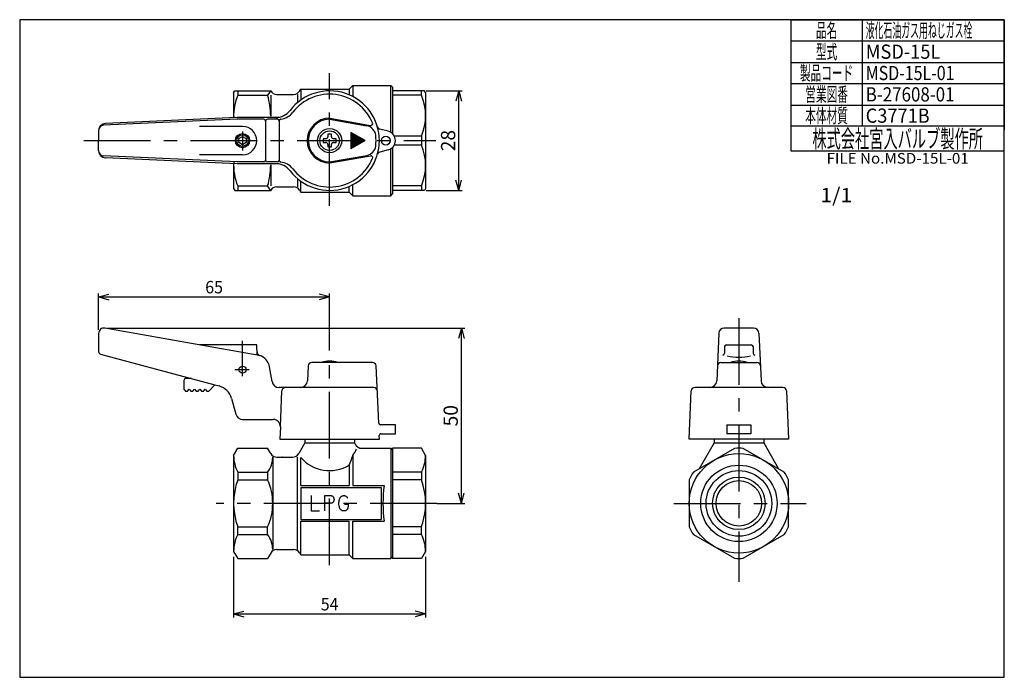
# Model space of a CAD drawing. Extents: x 10 to 287, y 10 to 195.
import ezdxf
from ezdxf.enums import TextEntityAlignment as Align

# ---------------------------------------------------------------- set-up
doc = ezdxf.new("R2010")
doc.units = 0
doc.header["$LTSCALE"] = 15
doc.header["$MEASUREMENT"] = 0
doc.linetypes.add('CENTER', pattern=[2, 1.25, -0.25, 0.25, -0.25])
doc.layers.add('CSLAYER1', color=7, linetype='CONTINUOUS')
doc.layers.add('CSLAYER17', color=7, linetype='CONTINUOUS')
doc.styles.add('JX_FONT', font='monotxt', dxfattribs={"height": 1, "bigfont": 'bigfont'})
doc.dimstyles.get("Standard").update_dxf_attribs({"dimtxt": 0.18, "dimasz": 0.18, "dimexe": 0.18, "dimexo": 0.0625, "dimgap": 0.09, "dimtad": 0, "dimtih": 1, "dimtoh": 1, "dimdec": 4, "dimzin": 0, "dimdsep": 46, "dimtxsty": 'Standard', "dimcen": 0.09, "dimadec": 0, "dimazin": 0, "dimtfac": 1, "dimtdec": 4, "dimtofl": 0, "dimtmove": 0, "dimatfit": 3, "dimfxl": 1, "dimtolj": 1, "dimtzin": 0, "dimarcsym": 0})

# ---------------------------------------------------------------- blocks, each defined once
blk = doc.blocks.new('BLKF0000')
at = {"layer": 'CSLAYER17', "color": 7, "linetype": 'Continuous'}
for p, q in [((123.035886, 74.436588), (114.890586, 74.436588)), ((114.890586, 74.436588), (114.890586, 43.436588)), ((124.190586, 72.436588), (123.035886, 74.436588)), ((124.190586, 72.436588), (124.190586, 45.436588)), ((123.035886, 67.73491), (114.890586, 67.73491)), ((123.035886, 67.73491), (123.035886, 65.588656)), ((123.035886, 65.588656), (114.890586, 65.588656)), ((123.035886, 52.284521), (114.890586, 52.284521)), ((123.035886, 50.138266), (114.890586, 50.138266)), ((123.035886, 50.138266), (123.035886, 52.284521)), ((124.190586, 45.436588), (123.035886, 43.436588)), ((123.035886, 43.436588), (114.890586, 43.436588))]:
    blk.add_line(p, q, dxfattribs=at)
for centre, radius, start, end in [((114.041154, 72.436588), 10.149432, 332.403272, 0), ((104.452424, 58.936588), 19.738162, 340.304852, 19.695148), ((114.041154, 45.436588), 10.149432, 0, 27.596728)]:
    blk.add_arc(centre, radius, start, end, dxfattribs=at)
blk = doc.blocks.new('*D0')
at = {"layer": 'CSLAYER17', "color": 7, "linetype": 'Continuous'}
for p, q in [((70.190586, 43.936588), (70.190586, 26.819785)), ((124.190586, 43.936588), (124.190586, 26.819785)), ((70.190586, 27.819785), (73.088364, 28.596243)), ((70.190586, 27.819785), (124.190586, 27.819785)), ((70.190586, 27.819785), (73.088364, 27.043328)), ((124.190586, 27.819785), (121.292809, 28.596243)), ((124.190586, 27.819785), (121.292809, 27.043328))]:
    blk.add_line(p, q, dxfattribs=at)
at = {"layer": 'CSLAYER17', "color": 7, "style": 'JX_FONT', "width": 0.857143}
blk.add_text('54', height=3.5, dxfattribs=at).set_placement((94.690575, 28.81978), (99.690575, 28.81978), align=Align.FIT)
blk = doc.blocks.new('*D1')
at = {"layer": 'CSLAYER17', "color": 7, "linetype": 'Continuous'}
for p, q in [((124.324561, 174.986168), (134.520838, 174.986168)), ((133.520838, 174.986168), (132.744381, 172.08839)), ((133.520838, 146.986168), (133.520838, 174.986168)), ((133.520838, 174.986168), (134.297295, 172.08839)), ((133.520838, 146.986168), (132.744381, 149.883945)), ((133.520838, 146.986168), (134.297295, 149.883945)), ((124.324561, 146.986168), (134.520838, 146.986168))]:
    blk.add_line(p, q, dxfattribs=at)
at = {"layer": 'CSLAYER17', "color": 7, "style": 'JX_FONT', "width": 0.9}
blk.add_text('28', height=4, rotation=90, dxfattribs=at).set_placement((132.520828, 157.986176), (132.520828, 163.986176), align=Align.FIT)
blk = doc.blocks.new('BLKF0001')
at = {"layer": 'CSLAYER17', "color": 7, "linetype": 'Continuous'}
for p, q in [((96.090586, 161.486168), (95.390586, 161.486168)), ((95.390586, 161.486168), (95.390586, 160.486168)), ((96.690586, 162.786168), (96.690586, 162.086168)), ((97.690586, 162.786168), (96.690586, 162.786168)), ((97.690586, 162.086168), (97.690586, 162.786168)), ((98.990586, 161.486168), (98.290586, 161.486168)), ((98.990586, 160.486168), (98.990586, 161.486168)), ((95.390586, 160.486168), (96.090586, 160.486168)), ((96.690586, 159.886168), (96.690586, 159.186168)), ((96.690586, 159.186168), (97.690586, 159.186168)), ((97.690586, 159.186168), (97.690586, 159.886168)), ((98.290586, 160.486168), (98.990586, 160.486168))]:
    blk.add_line(p, q, dxfattribs=at)
blk.add_circle((97.190586, 160.986168), 2.75, dxfattribs=at)
for centre, start, end in [((96.090586, 162.086168), 270, 0), ((98.290586, 162.086168), 180, 270), ((96.090586, 159.886168), 0, 90), ((98.290586, 159.886168), 90, 180)]:
    blk.add_arc(centre, 0.6, start, end, dxfattribs=at)
blk = doc.blocks.new('BLKF0002')
at = {"layer": 'CSLAYER17', "color": 7, "linetype": 'Continuous'}
for p, q in [((123.901911, 174.986168), (114.890586, 174.986168)), ((114.890586, 174.986168), (114.890586, 162.9045)), ((123.035886, 173.747027), (123.035886, 174.986168)), ((124.190586, 174.486168), (123.901911, 174.986168)), ((123.035886, 173.747027), (114.890586, 173.747027)), ((124.190586, 174.486168), (124.190586, 147.486168)), ((123.035886, 162.225308), (115.389446, 162.225308)), ((123.035886, 162.225308), (123.035886, 159.747027)), ((114.890586, 159.067835), (114.890586, 146.986168)), ((123.035886, 159.747027), (115.389446, 159.747027)), ((123.035886, 148.225308), (114.890586, 148.225308)), ((123.901911, 146.986168), (114.890586, 146.986168)), ((123.035886, 148.225308), (123.035886, 146.986168)), ((124.190586, 147.486168), (123.901911, 146.986168))]:
    blk.add_line(p, q, dxfattribs=at)
for centre in [(109.242627, 167.986168), (109.242627, 153.986168)]:
    blk.add_arc(centre, 14.947959, 337.331775, 22.668225, dxfattribs=at)
blk = doc.blocks.new('*D2')
at = {"layer": 'CSLAYER17', "color": 7, "linetype": 'Continuous'}
for p, q in [((34.690586, 108.248958), (135.250303, 108.248958)), ((134.250303, 108.248958), (133.473846, 105.35118)), ((134.250303, 58.936588), (134.250303, 108.248958)), ((134.250303, 108.248958), (135.02676, 105.35118)), ((134.250303, 58.936588), (133.473846, 61.834366)), ((134.250303, 58.936588), (135.02676, 61.834366)), ((127.388215, 58.936588), (135.250303, 58.936588))]:
    blk.add_line(p, q, dxfattribs=at)
at = {"layer": 'CSLAYER17', "color": 7, "style": 'JX_FONT', "width": 0.9}
blk.add_text('50', height=4, rotation=90, dxfattribs=at).set_placement((133.25029, 80.592766), (133.25029, 86.592766), align=Align.FIT)
blk = doc.blocks.new('BLKF0003')
at = {"layer": 'CSLAYER17', "color": 7, "linetype": 'Continuous'}
for p, q in [((71.190586, 166.986168), (33.623346, 165.300458)), ((71.168173, 167.485665), (34.100933, 165.822392)), ((82.865427, 167.486168), (71.190586, 167.486168)), ((78.690586, 166.986168), (71.190586, 166.986168)), ((79.190586, 166.486168), (79.190586, 155.486168)), ((82.484709, 166.986168), (79.690586, 166.986168)), ((82.984709, 166.486168), (82.984709, 155.486168)), ((97.190586, 166.986168), (107.701944, 165.132732)), ((97.242851, 167.282579), (108.726633, 165.257678)), ((32.190586, 163.824402), (32.190586, 160.986168)), ((72.690586, 164.986168), (60.546995, 164.986168)), ((113.689398, 163.594167), (111.329978, 164.226372)), ((32.190586, 158.147934), (32.190586, 160.986168)), ((71.690586, 161.563518), (72.690586, 162.140868)), ((71.690586, 160.408817), (71.690586, 161.563518)), ((72.690586, 162.140868), (73.690586, 161.563518)), ((73.690586, 161.563518), (73.690586, 160.408817)), ((103.190586, 163.295569), (103.190586, 158.676767)), ((107.190586, 160.986168), (103.190586, 163.295569)), ((107.190586, 160.986168), (103.190586, 158.676767)), ((103.390586, 158.792237), (103.390586, 163.180099)), ((103.590586, 158.907707), (103.590586, 163.064629)), ((103.790586, 159.023177), (103.790586, 162.949159)), ((103.990586, 159.138647), (103.990586, 162.833689)), ((104.190586, 159.254117), (104.190586, 162.718219)), ((104.390586, 159.369587), (104.390586, 162.602749)), ((104.590586, 159.485057), (104.590586, 162.487278)), ((104.790586, 159.600527), (104.790586, 162.371808)), ((104.990586, 159.715997), (104.990586, 162.256338)), ((105.190586, 159.831467), (105.190586, 162.140868)), ((105.390586, 159.946937), (105.390586, 162.025398)), ((105.590586, 160.062407), (105.590586, 161.909928)), ((105.790586, 160.177877), (105.790586, 161.794458)), ((105.990586, 160.293347), (105.990586, 161.678988)), ((106.190586, 160.408817), (106.190586, 161.563518)), ((106.390586, 160.524288), (106.390586, 161.448048)), ((106.590586, 160.639758), (106.590586, 161.332578)), ((106.790586, 160.755228), (106.790586, 161.217108)), ((106.990586, 160.870698), (106.990586, 161.101638)), ((72.690586, 159.831467), (71.690586, 160.408817)), ((73.690586, 160.408817), (72.690586, 159.831467)), ((113.689398, 158.378168), (111.329978, 157.745963)), ((71.190586, 154.986168), (33.623346, 156.671877)), ((71.168173, 154.48667), (34.100933, 156.149944)), ((72.690586, 156.986168), (60.546995, 156.986168)), ((97.190586, 154.986168), (107.701944, 156.839604)), ((97.242851, 154.689757), (108.726633, 156.714657)), ((78.690586, 154.986168), (71.190586, 154.986168)), ((82.865427, 154.486168), (71.190586, 154.486168)), ((82.484709, 154.986168), (79.690586, 154.986168))]:
    blk.add_line(p, q, dxfattribs=at)
at = {"layer": 'CSLAYER17', "color": 7, "linetype": 'CENTER'}
blk.add_line((72.690586, 163.582947), (72.690586, 158.198788), dxfattribs=at)
at = {"layer": 'CSLAYER17', "color": 7, "linetype": 'Continuous'}
for centre, radius in [((97.190586, 160.986168), 3.4), ((72.690586, 160.986168), 2), ((72.690586, 160.986168), 1.621), ((112.990586, 160.986168), 1.25)]:
    blk.add_circle(centre, radius, dxfattribs=at)
for centre, radius, start, end in [((97.190586, 160.986168), 14, 217.247781, 142.752219), ((97.190586, 160.986168), 13.06129, 22.287456, 142.480071), ((82.066103, 172.486168), 5, 270, 322.752219), ((78.690586, 166.486168), 0.5, 0, 90), ((79.690586, 166.486168), 0.5, 90, 180), ((82.484709, 166.486168), 0.5, 0, 90), ((83.484709, 166.521144), 0.5, 96.46503, 180), ((82.865427, 171.986168), 5, 276.46503, 322.480071), ((97.190586, 160.986168), 6.305627, 90, 270), ((97.190586, 160.986168), 6, 90, 270), ((34.190586, 163.824402), 2, 92.569241, 180), ((33.690586, 163.801966), 1.5, 92.569241, 180), ((72.690586, 160.986168), 4, 270, 90), ((107.180999, 162.178309), 3, 6.804841, 80), ((108.813457, 165.750082), 0.5, 260, 22.287456), ((111.588797, 165.192298), 1, 196.284598, 255), ((112.990586, 160.986168), 2.7, 285, 75), ((97.190586, 160.986168), 13.06129, 353.195159, 6.804841), ((33.690586, 158.170369), 1.5, 180, 267.430759), ((34.190586, 158.147934), 2, 180, 267.430759), ((107.180999, 159.794027), 3, 280, 353.195159), ((78.690586, 155.486168), 0.5, 270, 0), ((79.690586, 155.486168), 0.5, 180, 270), ((82.484709, 155.486168), 0.5, 270, 0), ((83.484709, 155.451192), 0.5, 180, 263.53497), ((97.190586, 160.986168), 13.06129, 217.519929, 337.712544), ((108.813457, 156.222254), 0.5, 337.712544, 100), ((111.588797, 156.780038), 1, 105, 163.715402), ((82.066103, 149.486168), 5, 37.247781, 90), ((82.865427, 149.986168), 5, 37.519929, 83.53497)]:
    blk.add_arc(centre, radius, start, end, dxfattribs=at)
blk = doc.blocks.new('BLKF0004')
at = {"layer": 'CSLAYER17', "color": 7, "linetype": 'Continuous'}
for p, q in [((70.190586, 174.486168), (70.479261, 174.986168)), ((70.479261, 174.986168), (80.613236, 174.986168)), ((71.345287, 174.986168), (71.345287, 173.747027)), ((80.613236, 174.986168), (79.74721, 173.747027)), ((88.767936, 174.986168), (89.056612, 175.486168)), ((89.056612, 175.486168), (102.690586, 175.486168)), ((89.056612, 175.486168), (89.056612, 172.380836)), ((102.690586, 175.486168), (103.690586, 176.486168)), ((102.690586, 175.486168), (102.690586, 173.860561)), ((103.690586, 176.486168), (114.390586, 176.486168)), ((103.690586, 176.486168), (103.690586, 173.385765)), ((114.390586, 176.486168), (114.890586, 175.986168)), ((114.390586, 163.406285), (114.390586, 176.486168)), ((114.890586, 175.986168), (114.890586, 162.9045)), ((70.190586, 174.486168), (70.190586, 167.442243)), ((71.345287, 173.747027), (79.74721, 173.747027)), ((80.613236, 173.747027), (80.613236, 167.828863)), ((82.345287, 173.986168), (87.035886, 173.986168)), ((88.190586, 173.986168), (88.190586, 171.709973)), ((114.390586, 145.486168), (114.390586, 158.677488)), ((114.890586, 159.067835), (114.890586, 145.986168)), ((70.190586, 154.530092), (70.190586, 147.486168)), ((80.613236, 154.143472), (80.613236, 148.225308)), ((88.190586, 150.262362), (88.190586, 147.986168)), ((89.056612, 146.486168), (89.056612, 149.5915)), ((70.190586, 147.486168), (70.479261, 146.986168)), ((70.479261, 146.986168), (80.613236, 146.986168)), ((71.345287, 148.225308), (79.74721, 148.225308)), ((71.345287, 148.225308), (71.345287, 146.986168)), ((80.613236, 146.986168), (79.74721, 148.225308)), ((82.345287, 147.986168), (87.035886, 147.986168)), ((88.767936, 146.986168), (89.056612, 146.486168)), ((102.690586, 146.486168), (102.690586, 148.111775)), ((103.690586, 145.486168), (103.690586, 148.586571)), ((89.056612, 146.486168), (102.690586, 146.486168)), ((102.690586, 146.486168), (103.690586, 145.486168)), ((103.690586, 145.486168), (114.390586, 145.486168)), ((114.390586, 145.486168), (114.890586, 145.986168))]:
    blk.add_line(p, q, dxfattribs=at)
for centre, radius, start, end in [((82.345287, 175.986168), 2, 210, 270), ((87.035886, 175.986168), 2, 270, 330), ((85.138545, 167.986168), 14.947959, 157.331775, 182.085332), ((61.019411, 167.986168), 19.593825, 359.539705, 17.098424), ((85.138545, 153.986168), 14.947959, 175.998004, 202.668225), ((61.019411, 153.986168), 19.593825, 342.901576, 0.460295), ((82.345287, 145.986168), 2, 90, 150), ((87.035886, 145.986168), 2, 30, 90)]:
    blk.add_arc(centre, radius, start, end, dxfattribs=at)
blk = doc.blocks.new('BLKF0005')
at = {"layer": 'CSLAYER17', "color": 7, "linetype": 'Continuous'}
for p, q in [((91.982017, 61.130875), (91.982017, 56.803255)), ((95.844874, 56.803255), (95.844874, 61.115636)), ((95.844874, 61.115636), (97.536303, 61.115636)), ((97.536303, 61.115636), (97.604874, 61.100398)), ((97.604874, 61.100398), (97.684874, 61.08516)), ((97.684874, 61.08516), (97.764874, 61.069922)), ((97.764874, 61.069922), (97.844874, 61.054684)), ((97.844874, 61.054684), (97.913446, 61.00897)), ((97.913446, 61.00897), (97.982017, 60.963256)), ((97.982017, 60.963256), (98.050589, 60.917541)), ((100.553446, 60.917541), (100.656303, 60.978494)), ((100.656303, 60.978494), (100.770589, 61.024208)), ((100.770589, 61.024208), (100.884874, 61.054684)), ((100.884874, 61.054684), (100.99916, 61.08516)), ((100.99916, 61.08516), (101.113446, 61.100398)), ((101.113446, 61.100398), (101.227731, 61.100398)), ((101.227731, 61.100398), (101.342017, 61.100398)), ((101.342017, 61.100398), (101.456303, 61.069922)), ((101.456303, 61.069922), (101.570589, 61.054684)), ((101.570589, 61.054684), (101.684874, 61.00897)), ((101.684874, 61.00897), (101.787731, 60.932779)), ((97.547731, 58.951827), (95.844874, 58.951827)), ((97.604874, 58.951827), (97.547731, 58.951827)), ((97.684874, 58.967065), (97.604874, 58.951827)), ((97.764874, 58.982303), (97.684874, 58.967065)), ((97.844874, 58.997541), (97.764874, 58.982303)), ((97.913446, 59.043255), (97.844874, 58.997541)), ((97.982017, 59.08897), (97.913446, 59.043255)), ((98.050589, 59.134684), (97.982017, 59.08897)), ((98.050589, 60.917541), (98.107731, 60.856589)), ((98.107731, 59.195636), (98.050589, 59.134684)), ((98.107731, 60.856589), (98.164874, 60.780398)), ((98.164874, 59.271827), (98.107731, 59.195636)), ((98.164874, 60.780398), (98.222017, 60.719446)), ((98.222017, 59.332779), (98.164874, 59.271827)), ((98.222017, 60.719446), (98.267731, 60.643256)), ((98.267731, 59.40897), (98.222017, 59.332779)), ((98.267731, 60.643256), (98.313446, 60.567065)), ((98.313446, 59.48516), (98.267731, 59.40897)), ((98.313446, 60.567065), (98.347731, 60.490875)), ((98.347731, 59.561351), (98.313446, 59.48516)), ((98.347731, 60.490875), (98.382017, 60.399446)), ((98.382017, 59.652779), (98.347731, 59.561351)), ((98.382017, 60.399446), (98.404874, 60.308017)), ((98.404874, 59.744208), (98.382017, 59.652779)), ((98.404874, 60.308017), (98.416303, 60.216589)), ((98.416303, 59.835636), (98.404874, 59.744208)), ((98.416303, 60.216589), (98.427731, 60.109922)), ((98.427731, 59.942303), (98.416303, 59.835636)), ((98.427731, 60.109922), (98.43916, 60.033732)), ((98.43916, 60.033732), (98.427731, 59.942303)), ((99.810589, 59.226113), (99.833446, 59.546113)), ((99.810589, 58.906113), (99.810589, 59.226113)), ((99.822017, 58.586113), (99.810589, 58.906113)), ((99.844874, 58.266113), (99.822017, 58.586113)), ((99.833446, 59.546113), (99.890589, 59.850875)), ((99.924874, 57.976589), (99.844874, 58.266113)), ((99.890589, 59.850875), (99.924874, 59.957541)), ((99.924874, 59.957541), (99.947731, 60.094684)), ((99.947731, 60.094684), (100.004874, 60.216589)), ((100.004874, 60.216589), (100.050589, 60.338494)), ((100.050589, 60.338494), (100.11916, 60.460398)), ((100.11916, 60.460398), (100.187731, 60.567065)), ((100.187731, 60.567065), (100.27916, 60.658494)), ((100.27916, 60.658494), (100.35916, 60.76516)), ((100.35916, 60.76516), (100.450589, 60.841351)), ((100.450589, 60.841351), (100.553446, 60.917541)), ((101.410589, 58.723255), (102.404874, 58.723255)), ((101.787731, 60.932779), (101.890589, 60.887065)), ((101.890589, 60.887065), (101.993446, 60.795636)), ((101.993446, 60.795636), (102.084874, 60.719446)), ((102.084874, 60.719446), (102.164874, 60.612779)), ((102.164874, 60.612779), (102.244874, 60.506113)), ((102.244874, 60.506113), (102.313446, 60.399446)), ((102.313446, 60.399446), (102.35916, 60.36897)), ((102.404874, 58.723255), (102.416303, 58.098494)), ((91.982017, 56.803255), (94.336303, 56.803255)), ((99.947731, 57.824208), (99.924874, 57.976589)), ((99.993446, 57.702303), (99.947731, 57.824208)), ((100.03916, 57.580398), (99.993446, 57.702303)), ((100.107731, 57.458494), (100.03916, 57.580398)), ((100.176303, 57.351827), (100.107731, 57.458494)), ((100.256303, 57.24516), (100.176303, 57.351827)), ((100.336303, 57.153732), (100.256303, 57.24516)), ((100.43916, 57.077541), (100.336303, 57.153732)), ((100.530589, 56.986113), (100.43916, 57.077541)), ((100.633446, 56.92516), (100.530589, 56.986113)), ((100.747731, 56.864208), (100.633446, 56.92516)), ((100.850589, 56.818493), (100.747731, 56.864208)), ((100.964874, 56.803255), (100.850589, 56.818493)), ((101.090589, 56.803255), (100.964874, 56.803255)), ((101.216303, 56.803255), (101.090589, 56.803255)), ((101.296303, 56.803255), (101.216303, 56.803255)), ((101.39916, 56.803255), (101.296303, 56.803255)), ((101.490589, 56.803255), (101.39916, 56.803255)), ((101.593446, 56.833732), (101.490589, 56.803255)), ((101.684874, 56.864208), (101.593446, 56.833732)), ((101.776303, 56.92516), (101.684874, 56.864208)), ((101.867731, 56.970874), (101.776303, 56.92516)), ((101.947731, 57.047065), (101.867731, 56.970874)), ((102.03916, 57.138494), (101.947731, 57.047065)), ((102.062017, 57.16897), (102.03916, 57.138494)), ((102.130589, 57.24516), (102.062017, 57.16897)), ((102.19916, 57.336589), (102.130589, 57.24516)), ((102.244874, 57.428017), (102.19916, 57.336589)), ((102.290589, 57.534684), (102.244874, 57.428017)), ((102.336303, 57.626113), (102.290589, 57.534684)), ((102.35916, 57.748017), (102.336303, 57.626113)), ((102.393446, 57.854684), (102.35916, 57.748017)), ((102.404874, 57.961351), (102.393446, 57.854684)), ((102.416303, 58.098494), (102.404874, 57.961351))]:
    blk.add_line(p, q, dxfattribs=at)
blk = doc.blocks.new('*D3')
at = {"layer": 'CSLAYER1', "color": 7, "linetype": 'Continuous'}
for p, q in [((32.190586, 107.748958), (32.190586, 118.007356)), ((32.190586, 117.007356), (35.088364, 117.783813)), ((32.190586, 117.007356), (97.190586, 117.007356)), ((32.190586, 117.007356), (35.088364, 116.230899)), ((97.190586, 117.007356), (94.292809, 117.783813)), ((97.190586, 117.007356), (94.292809, 116.230899)), ((97.190586, 101.947734), (97.190586, 118.007356))]:
    blk.add_line(p, q, dxfattribs=at)
at = {"layer": 'CSLAYER1', "color": 7, "style": 'JX_FONT', "width": 0.857143}
blk.add_text('65', height=3.5, dxfattribs=at).set_placement((62.190575, 118.007355), (67.190575, 118.007355), align=Align.FIT)

msp = doc.modelspace()

# ---------------------------------------------------------------- linework, layer by layer
at = {"layer": 'CSLAYER1', "color": 7, "linetype": 'Continuous'}
for p, q in [((287, 195), (10, 195)), ((10, 195), (10, 10)), ((227, 158), (227, 195)), ((227, 195), (287, 195)), ((247, 195), (247, 165)), ((287, 10), (287, 195)), ((287, 195), (287, 164)), ((287, 189), (227, 189)), ((227, 183), (287, 183)), ((287, 177), (227, 177)), ((227, 171), (287, 171)), ((287, 165), (227, 165)), ((287, 158), (227, 158)), ((216.469084, 108.248958), (208.189062, 108.248958)), ((208.329073, 103.036588), (208.329073, 101.167953)), ((208.829073, 103.536588), (215.829073, 103.536588)), ((216.329073, 103.036588), (216.329073, 101.167953)), ((208.939941, 81.036588), (208.939941, 78.536588)), ((215.718206, 81.036588), (215.718206, 78.536588)), ((211.089933, 74.386978), (199.568214, 67.73491)), ((225.089933, 67.73491), (213.568214, 74.386978)), ((198.329073, 65.588656), (198.329073, 52.284521)), ((226.329073, 52.284521), (226.329073, 65.588656)), ((199.568214, 50.138266), (211.089933, 43.486199)), ((213.568214, 43.486199), (225.089933, 50.138266)), ((10, 10), (287, 10))]:
    msp.add_line(p, q, dxfattribs=at)
for radius in [14, 10.75, 9.233412, 7.4, 6.4]:
    msp.add_circle((212.329073, 58.936588), radius, dxfattribs=at)
for centre, radius, start, end in [((208.189062, 106.748958), 1.5, 90, 177.5), ((216.469084, 106.748958), 1.5, 2.5, 90), ((208.829073, 103.036588), 0.5, 90, 180), ((215.829073, 103.036588), 0.5, 0, 90), ((207.829073, 101.167953), 0.5, 270, 0), ((212.329073, 113.31157), 13.261261, 255.549477, 284.23595), ((216.829073, 101.167953), 0.5, 180, 270), ((212.329073, 58.936588), 15.5, 85.414621, 94.585379), ((212.329073, 58.936588), 15.5, 145.414621, 154.585379), ((212.329073, 58.936588), 15.5, 25.414621, 34.585379), ((212.329073, 58.936588), 15.5, 205.414621, 214.585379), ((212.329073, 58.936588), 15.5, 325.414621, 334.585379), ((212.329073, 58.936588), 15.5, 265.414621, 274.585379)]:
    msp.add_arc(centre, radius, start, end, dxfattribs=at)
at = {"layer": 'CSLAYER1', "color": 7}
msp.add_point((212.329073, 77.036588), dxfattribs=at)
at = {"layer": 'CSLAYER17', "color": 7, "linetype": 'CENTER'}
for p, q in [((97.190586, 142.680076), (97.190586, 179.943636)), ((28.023647, 160.986168), (127.116386, 160.986168)), ((212.329073, 110.987874), (212.329073, 36.830056)), ((72.690586, 94.679819), (72.690586, 104.619203)), ((97.190586, 41.546828), (97.190586, 100.947734)), ((74.541554, 96.536588), (70.538632, 96.536588)), ((127.388215, 58.936588), (65.266154, 58.936588)), ((194.022982, 58.936588), (231.286541, 58.936588))]:
    msp.add_line(p, q, dxfattribs=at)
at = {"layer": 'CSLAYER17', "color": 7, "linetype": 'Continuous'}
for p, q in [((77.354879, 100.572905), (33.951058, 108.22617)), ((32.190586, 106.748958), (32.190586, 101.628449)), ((206.69049, 106.814387), (206.10696, 93.44935)), ((217.967657, 106.814387), (218.551187, 93.44935)), ((76.690586, 103.536588), (60.546995, 103.536588)), ((76.815833, 100.667953), (76.690586, 103.536588)), ((32.762279, 100.883404), (64.920604, 92.266606)), ((81.015094, 93.189292), (80.275197, 97.385453)), ((91.14883, 97.580208), (90.968472, 93.44935)), ((97.190586, 98.536588), (92.147878, 98.536588)), ((109.294584, 98.536588), (97.190586, 98.536588)), ((110.995064, 81.514779), (110.293632, 97.580208)), ((207.286365, 98.536588), (217.371781, 98.536588)), ((56.190586, 93.536588), (56.190586, 91.036588)), ((58.314942, 94.036588), (56.690586, 94.036588)), ((63.190586, 90.536588), (64.920604, 92.266606)), ((64.920604, 92.266606), (66.078369, 91.956384)), ((88.970376, 91.536588), (82.984709, 91.536588)), ((109.600211, 91.536588), (88.970376, 91.536588)), ((224.738698, 91.536588), (199.919449, 91.536588)), ((56.190586, 91.036588), (56.690586, 90.536588)), ((56.690586, 90.536588), (57.190586, 90.536588)), ((57.190586, 90.536588), (57.690586, 91.036588)), ((57.690586, 91.036588), (58.190586, 90.536588)), ((58.190586, 90.536588), (58.690586, 90.536588)), ((58.690586, 90.536588), (59.190586, 91.036588)), ((59.190586, 91.036588), (59.690586, 90.536588)), ((59.690586, 90.536588), (60.190586, 90.536588)), ((60.190586, 90.536588), (60.690586, 91.036588)), ((60.690586, 91.036588), (61.190586, 90.536588)), ((61.190586, 90.536588), (61.690586, 90.536588)), ((61.690586, 90.536588), (62.190586, 91.036588)), ((62.190586, 91.036588), (62.690586, 90.536588)), ((62.690586, 90.536588), (63.190586, 90.536588)), ((83.339591, 80.44935), (83.781913, 90.580208)), ((198.329073, 77.036588), (198.9204, 90.580208)), ((225.737746, 90.580208), (226.329073, 77.036588)), ((69.613903, 88.42085), (70.793388, 84.01895)), ((72.72524, 82.536588), (81.341494, 82.536588)), ((83.339591, 80.44935), (83.190586, 77.036588)), ((115.690586, 81.036588), (111.494588, 81.036588)), ((115.690586, 78.536588), (115.690586, 81.036588)), ((208.939941, 81.036588), (215.718206, 81.036588)), ((111.190586, 77.036588), (111.147877, 78.014779)), ((111.647402, 78.536588), (115.690586, 78.536588)), ((215.718206, 78.536588), (208.939941, 78.536588)), ((83.190586, 77.036588), (97.190586, 77.036588)), ((90.190586, 75.936588), (88.486008, 72.946166)), ((90.190586, 77.036588), (90.190586, 75.936588)), ((90.190586, 75.936588), (104.190586, 75.936588)), ((97.190586, 77.036588), (111.190586, 77.036588)), ((104.190586, 77.036588), (104.190586, 75.936588)), ((104.190586, 75.936588), (104.470133, 75.446166)), ((226.329073, 77.036588), (198.329073, 77.036588)), ((205.329073, 75.936588), (201.186629, 68.669303)), ((205.329073, 77.036588), (205.329073, 75.936588)), ((205.329073, 75.936588), (219.329073, 75.936588)), ((219.329073, 77.036588), (219.329073, 75.936588)), ((219.329073, 75.936588), (223.471518, 68.669303)), ((70.190586, 72.436588), (71.345287, 74.436588)), ((70.190586, 72.436588), (70.190586, 45.436588)), ((71.345287, 74.436588), (79.74721, 74.436588)), ((80.613236, 72.936588), (79.74721, 74.436588)), ((103.690586, 72.38602), (103.690586, 63.953683)), ((106.207678, 74.436588), (114.390586, 74.436588)), ((114.390586, 74.436588), (114.890586, 73.936588)), ((114.390586, 74.436588), (114.390586, 43.436588)), ((114.890586, 73.936588), (114.890586, 43.936588)), ((81.190586, 71.936588), (81.190586, 45.936588)), ((82.345287, 71.936588), (86.748462, 71.936588)), ((83.949677, 71.936588), (83.825172, 71.936588)), ((88.190586, 45.936588), (88.190586, 71.936588)), ((89.056612, 63.953683), (89.056612, 71.85541)), ((102.690586, 69.656316), (102.690586, 63.953683)), ((71.345287, 67.73491), (79.74721, 67.73491)), ((71.345287, 67.73491), (71.345287, 65.588656)), ((79.74721, 67.73491), (79.74721, 65.588656)), ((71.345287, 65.588656), (79.74721, 65.588656)), ((89.056612, 63.953683), (102.690586, 63.953683)), ((103.690586, 63.953683), (112.490586, 63.953683)), ((89.090586, 63.436588), (111.690586, 63.436588)), ((89.090586, 63.436588), (89.090586, 54.436588)), ((111.690586, 63.436588), (111.690586, 54.436588)), ((89.056612, 44.436588), (89.056612, 53.919493)), ((89.056612, 53.919493), (102.690586, 53.919493)), ((89.090586, 54.436588), (111.690586, 54.436588)), ((102.690586, 44.436588), (102.690586, 53.919493)), ((103.690586, 43.436588), (103.690586, 53.919493)), ((103.690586, 53.919493), (112.490586, 53.919493)), ((71.345287, 52.284521), (79.74721, 52.284521)), ((71.345287, 50.138266), (71.345287, 52.284521)), ((71.345287, 50.138266), (79.74721, 50.138266)), ((79.74721, 50.138266), (79.74721, 52.284521)), ((70.190586, 45.436588), (71.345287, 43.436588)), ((80.613236, 44.936588), (79.74721, 43.436588)), ((82.345287, 45.936588), (87.035886, 45.936588)), ((88.767936, 44.936588), (89.056612, 44.436588)), ((89.056612, 44.436588), (102.690586, 44.436588)), ((102.690586, 44.436588), (103.690586, 43.436588)), ((71.345287, 43.436588), (79.74721, 43.436588)), ((103.690586, 43.436588), (114.390586, 43.436588)), ((114.390586, 43.436588), (114.890586, 43.936588))]:
    msp.add_line(p, q, dxfattribs=at)
msp.add_circle((72.690586, 96.536588), 1, dxfattribs=at)
for centre, radius, start, end in [((33.690586, 106.748958), 1.5, 80, 180), ((32.961913, 101.628449), 0.771327, 180, 255), ((77.781447, 101.477361), 1, 182.5, 253.196153), ((76.335966, 96.69086), 4, 10, 73.196153), ((92.147878, 97.536588), 1, 90, 177.5), ((97.190586, 91.936588), 7, 70.537049, 109.462951), ((109.294584, 97.536588), 1, 2.5, 90), ((207.286365, 97.536588), 1, 90, 177.5), ((212.329073, 91.936588), 7, 70.537049, 109.462951), ((217.371781, 97.536588), 1, 2.5, 90), ((56.690586, 93.536588), 0.5, 90, 180), ((64.784274, 87.126755), 5, 15, 75), ((82.984709, 93.536588), 2, 190, 270), ((84.780962, 90.536588), 1, 90, 177.5), ((88.970376, 93.536588), 2, 270, 357.5), ((109.600211, 90.536588), 1, 2.5, 90), ((199.919449, 90.536588), 1, 90, 177.5), ((204.108863, 93.536588), 2, 270, 357.5), ((220.549283, 93.536588), 2, 182.5, 270), ((224.738698, 90.536588), 1, 2.5, 90), ((72.72524, 84.536588), 2, 195, 270), ((81.341494, 80.536588), 2, 357.5, 90), ((111.494588, 81.536588), 0.5, 182.5, 270), ((111.647402, 78.036588), 0.5, 90, 182.5), ((106.207678, 76.436588), 2, 209.683684, 270), ((80.340018, 72.436588), 10.149432, 180, 207.596728), ((82.345287, 73.936588), 2, 210, 270), ((86.748462, 73.936588), 2, 270, 330.316316), ((88.20166, 76.512212), 16.029108, 334.677339, 345.083047), ((98.846833, 76.341965), 6.253915, 320.76112, 340.733053), ((74.353339, 71.936588), 6.837247, 322.082385, 0), ((97.190586, 78.92094), 10.774194, 220.979023, 300.695743), ((89.928748, 58.936588), 19.738162, 160.304852, 199.695148), ((65.140249, 58.936588), 16.050337, 335.515295, 24.484705), ((154.292654, 58.936588), 42.102068, 173.156083, 186.843917), ((80.340018, 45.436588), 10.149432, 152.403272, 180), ((74.353339, 45.936588), 6.837247, 0, 37.917615), ((82.345287, 43.936588), 2, 90, 150), ((87.035886, 43.936588), 2, 30, 90)]:
    msp.add_arc(centre, radius, start, end, dxfattribs=at)
at = {"layer": 'CSLAYER17', "color": 7}
msp.add_point((97.190586, 160.986168), dxfattribs=at)

# ---------------------------------------------------------------- block references
at = {"layer": 'CSLAYER1'}
for name in ['BLKF0003', 'BLKF0004', 'BLKF0002', 'BLKF0001', 'BLKF0000', 'BLKF0005']:
    msp.add_blockref(name, (0, 0), dxfattribs=at)

# ---------------------------------------------------------------- texts
at = {"layer": 'CSLAYER1', "color": 7, "style": 'JX_FONT'}
for s, height, width, p, p2 in [('品名', 4, 0.725806, (234, 190), (240, 190)), ('液化石油ガス用ねじガス栓', 4, 0.53066, (248, 190), (278, 190)), ('型式', 4, 0.703125, (234, 184), (240, 184)), ('MSD-15L', 4, 0.7875, (248, 184), (269, 184)), ('製品コード', 4, 0.669643, (229.5, 178), (244.5, 178)), ('MSD-15L-01', 4, 0.657895, (248, 178), (273, 178)), ('営業図番', 4, 0.661765, (231, 172), (243, 172)), ('B-27608-01', 4, 0.657895, (248, 171.990463), (273, 171.990463)), ('本体材質', 4, 0.661765, (231, 166), (243, 166)), ('C3771B', 4, 0.794118, (248, 166), (266, 166)), ('株式会社宮入バルブ製作所', 5, 0.679245, (233, 159), (281, 159)), ('FILE No.MSD-15L-01', 3, 0.779727, (237, 154.5), (277, 154.5)), ('1/1', 4, 0.9, (235.231613, 143.661758), (244.231613, 143.661758))]:
    msp.add_text(s, height=height, dxfattribs=dict(at, width=width)).set_placement(p, p2, align=Align.FIT)

# ---------------------------------------------------------------- dimensions: what is measured, and where the dimension line sits
at = {"layer": 'CSLAYER1', "color": 7}
for p1, p2, distance, picture, middle in [((123.324561, 146.986168), (123.324561, 174.986168), -10.196277, '*D1', (132.520828, 160.986176)), ((70.190586, 44.936588), (124.190586, 44.936588), -17.116803, '*D0', (97.190575, 28.81978))]:
    dim = msp.add_aligned_dim(p1=p1, p2=p2, distance=distance, dimstyle='Standard', dxfattribs=at)
    dim.commit()
    dim.dimension.update_dxf_attribs({"geometry": picture, "text_midpoint": middle})
dim = msp.add_linear_dim(base=(97.190586, 117.007356), p1=(32.190586, 106.748958), p2=(97.190586, 100.947734), dimstyle='Standard', dxfattribs=at)
dim.commit()
dim.dimension.update_dxf_attribs({"geometry": '*D3', "text_midpoint": (64.690575, 118.007355)})
dim = msp.add_linear_dim(base=(134.250303, 108.248958), p1=(126.388215, 58.936588), p2=(33.690586, 108.248958), angle=90, dimstyle='Standard', dxfattribs=at)
dim.commit()
dim.dimension.update_dxf_attribs({"geometry": '*D2', "text_midpoint": (133.25029, 83.592766)})

doc.saveas('drawing.dxf')
